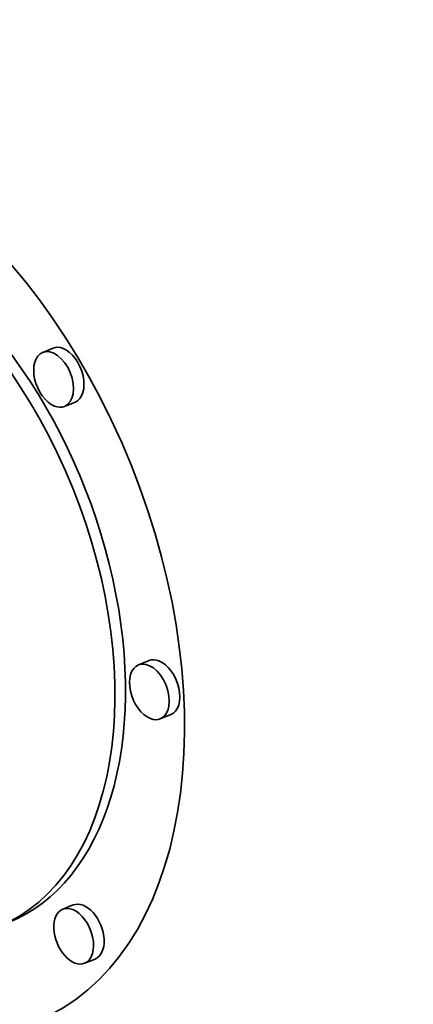
# Model space of a CAD drawing. Extents: x 0 to 10.8, y 0 to 8.3.
# Drawn here: x 9.8 to 9.8, y 4.3 to 4.4 of the extents above; entities that cross this region are included whole.
import ezdxf

# ---------------------------------------------------------------- set-up
doc = ezdxf.new("R2010")
doc.units = 0
doc.header["$MEASUREMENT"] = 0
doc.layers.get('0').update_dxf_attribs({"lineweight": 13})

msp = doc.modelspace()

# ---------------------------------------------------------------- linework, layer by layer
at = {"color": 7, "lineweight": 35, "ltscale": 3.42477e-05}
for p, q in [((9.78479, 4.35157), (9.78352, 4.35106)), ((9.78742, 4.34505), (9.78615, 4.34454)), ((9.79637, 4.31386), (9.79509, 4.31335)), ((9.79899, 4.30734), (9.79772, 4.30683)), ((9.78721, 4.28437), (9.78594, 4.28386)), ((9.78984, 4.27785), (9.78857, 4.27734))]:
    msp.add_line(p, q, dxfattribs=at)
at = {"color": 7, "lineweight": 35, "ltscale": 0.03937}
for centre, major_axis, start_param, end_param in [((8.46138, 5.04284), (0.93306, -2.31288), 0.000026, 1.998424), ((8.2073, 4.94033), (0.93306, -2.31288), 0.000026, 1.998424), ((9.76102, 4.32412), (0.0217, -0.05379), 6.283078, 9.42467), ((9.76102, 4.32412), (0.0171, -0.04238), 6.283078, 9.42467), ((9.76229, 4.32464), (-0.0171, 0.04238), 3.141485, 5.752217), ((9.78483, 4.3478), (0.00132, -0.00326), 6.283078, 9.42467), ((9.7861, 4.34831), (-0.00132, 0.00326), 5.752217, 6.283078), ((9.7861, 4.34831), (-0.00132, 0.00326), 3.141485, 5.752217), ((9.78483, 4.3478), (0.00132, -0.00326), 3.141485, 5.752217), ((9.78483, 4.3478), (0.00132, -0.00326), 5.752217, 6.283078), ((9.79641, 4.31009), (0.00132, -0.00326), 3.141485, 5.752217), ((9.79641, 4.31009), (0.00132, -0.00326), 6.283078, 9.42467), ((9.79768, 4.3106), (-0.00132, 0.00326), 5.752217, 6.283078), ((9.79768, 4.3106), (-0.00132, 0.00326), 3.141485, 5.752217), ((9.79641, 4.31009), (0.00132, -0.00326), 5.752217, 6.283078), ((9.78853, 4.28111), (-0.00132, 0.00326), 3.141485, 6.283078), ((9.78726, 4.2806), (0.00132, -0.00326), 3.141485, 6.283078), ((9.78726, 4.2806), (0.00132, -0.00326), 2.610624, 3.141485), ((9.78726, 4.2806), (0.00132, -0.00326), 6.283078, 8.893809)]:
    msp.add_ellipse(centre, major_axis=major_axis, ratio=0.616564, start_param=start_param, end_param=end_param, dxfattribs=at)

doc.saveas('drawing.dxf')
